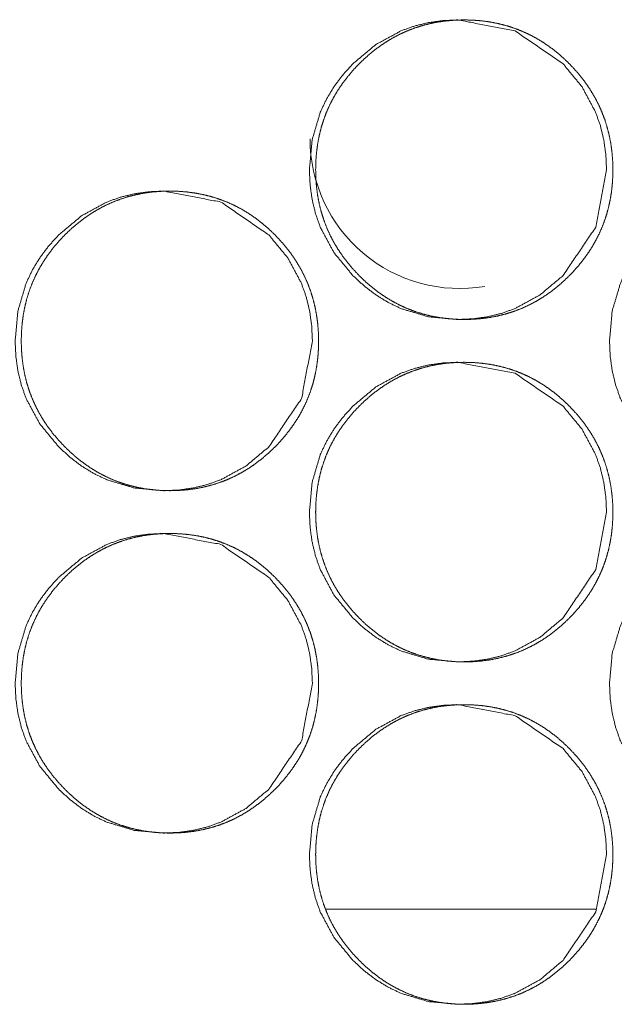
# Model space of a CAD drawing. Units: millimetres. Extents: x -7 to 10011, y -7 to 6522.
# Drawn here: x 4387 to 4401, y 2610 to 2633 of the extents above; entities that cross this region are included whole.
import ezdxf

# ---------------------------------------------------------------- set-up
doc = ezdxf.new("R2010")
doc.units = ezdxf.units.MM
doc.layers.add('Trimetric', color=7, linetype='Continuous')

msp = doc.modelspace()

# ---------------------------------------------------------------- linework, layer by layer
at = {"layer": 'Trimetric', "color": 151, "linetype": 'Continuous', "lineweight": 18}
msp.add_line((4400.752, 2612.651), (4394.432, 2612.651), dxfattribs=at)
msp.add_arc((4397.565, 2630.651), 3.5, 180, 279.5681, dxfattribs=at)
for points, knots in [([(4400.995, 2629.927), (4400.743, 2628.585), (4399.979, 2627.453), (4399.444, 2627.004), (4398.856, 2626.683), (4398.542, 2626.571), (4398.216, 2626.491), (4397.877, 2626.443), (4397.524, 2626.427), (4396.83, 2626.491), (4396.189, 2626.683), (4395.889, 2626.827), (4395.602, 2627.003), (4395.328, 2627.211), (4395.068, 2627.451), (4394.622, 2627.991), (4394.304, 2628.583), (4394.192, 2628.899), (4394.113, 2629.228), (4394.065, 2629.57), (4394.049, 2629.926), (4394.113, 2630.625), (4394.304, 2631.271), (4394.447, 2631.574), (4394.621, 2631.863), (4394.828, 2632.139), (4395.066, 2632.402), (4395.602, 2632.851), (4396.19, 2633.171), (4396.504, 2633.283), (4396.83, 2633.363), (4397.169, 2633.411), (4397.522, 2633.427), (4398.856, 2633.17), (4399.978, 2632.402), (4400.422, 2631.864), (4400.739, 2631.272), (4400.851, 2630.956), (4400.93, 2630.626), (4400.979, 2630.283), (4400.995, 2629.927)], [0, 0, 0.062376, 0.124745, 0.156675, 0.187262, 0.202473, 0.217828, 0.233468, 0.249605, 0.281452, 0.312005, 0.32722, 0.342601, 0.358285, 0.374473, 0.406449, 0.437178, 0.452478, 0.467942, 0.483716, 0.499982, 0.532061, 0.562816, 0.578117, 0.59355, 0.609287, 0.625491, 0.65744, 0.688032, 0.703229, 0.718597, 0.734237, 0.750359, 0.812439, 0.874518, 0.906398, 0.937085, 0.9524, 0.967882, 0.983718, 1, 1]), ([(4401.14, 2629.927), (4401.141, 2629.749), (4401.129, 2629.572), (4401.11, 2629.4), (4401.082, 2629.23), (4401.046, 2629.064), (4401.003, 2628.901), (4400.951, 2628.742), (4400.892, 2628.585), (4400.824, 2628.432), (4400.748, 2628.282), (4400.665, 2628.135), (4400.574, 2627.993), (4400.474, 2627.852), (4400.367, 2627.717), (4400.25, 2627.582), (4400.128, 2627.453), (4399.982, 2627.313), (4399.828, 2627.181), (4399.673, 2627.061), (4399.511, 2626.95), (4399.347, 2626.851), (4399.177, 2626.762), (4399.004, 2626.683), (4398.826, 2626.615), (4398.644, 2626.558), (4398.458, 2626.511), (4398.267, 2626.474), (4398.074, 2626.448), (4397.873, 2626.432), (4397.671, 2626.427), (4397.47, 2626.432), (4397.268, 2626.448), (4397.074, 2626.474), (4396.882, 2626.511), (4396.696, 2626.558), (4396.514, 2626.615), (4396.336, 2626.683), (4396.163, 2626.762), (4395.993, 2626.851), (4395.829, 2626.95), (4395.668, 2627.06), (4395.513, 2627.18), (4395.36, 2627.311), (4395.214, 2627.451), (4395.075, 2627.599), (4394.944, 2627.753), (4394.825, 2627.91), (4394.715, 2628.072), (4394.616, 2628.238), (4394.527, 2628.409), (4394.45, 2628.583), (4394.382, 2628.762), (4394.325, 2628.946), (4394.278, 2629.133), (4394.241, 2629.326), (4394.216, 2629.521), (4394.2, 2629.723), (4394.195, 2629.926), (4394.2, 2630.129), (4394.216, 2630.332), (4394.241, 2630.527), (4394.278, 2630.721), (4394.324, 2630.908), (4394.382, 2631.092), (4394.449, 2631.271), (4394.527, 2631.446), (4394.616, 2631.617), (4394.714, 2631.782), (4394.824, 2631.944), (4394.943, 2632.1), (4395.073, 2632.255), (4395.212, 2632.402), (4395.359, 2632.542), (4395.512, 2632.674), (4395.668, 2632.793), (4395.83, 2632.904), (4395.994, 2633.003), (4396.164, 2633.093), (4396.337, 2633.171), (4396.514, 2633.239), (4396.697, 2633.297), (4396.883, 2633.344), (4397.074, 2633.381), (4397.268, 2633.406), (4397.468, 2633.422), (4397.669, 2633.427), (4397.871, 2633.422), (4398.073, 2633.406), (4398.266, 2633.38), (4398.458, 2633.343), (4398.644, 2633.296), (4398.827, 2633.238), (4399.004, 2633.17), (4399.177, 2633.092), (4399.347, 2633.003), (4399.511, 2632.904), (4399.673, 2632.793), (4399.827, 2632.674), (4399.98, 2632.542), (4400.126, 2632.402), (4400.265, 2632.255), (4400.396, 2632.101), (4400.514, 2631.945), (4400.623, 2631.783), (4400.722, 2631.617), (4400.81, 2631.447), (4400.888, 2631.272), (4400.956, 2631.093), (4401.013, 2630.909), (4401.06, 2630.722), (4401.097, 2630.528), (4401.123, 2630.333), (4401.139, 2630.13), (4401.14, 2629.927)], [0, 0, 0.008102, 0.016205, 0.024069, 0.03194, 0.039653, 0.047359, 0.054987, 0.062621, 0.070252, 0.077882, 0.085589, 0.093302, 0.101166, 0.109032, 0.117145, 0.125242, 0.134472, 0.143704, 0.15264, 0.161561, 0.170309, 0.17905, 0.187717, 0.196384, 0.205095, 0.213816, 0.222717, 0.231596, 0.240772, 0.249953, 0.259148, 0.268355, 0.277265, 0.286181, 0.294915, 0.303639, 0.312318, 0.320985, 0.329718, 0.338447, 0.347346, 0.356261, 0.365456, 0.37466, 0.383902, 0.393145, 0.402094, 0.411054, 0.419818, 0.428601, 0.437311, 0.44603, 0.454805, 0.463581, 0.472532, 0.481486, 0.490729, 0.499978, 0.509249, 0.518515, 0.527491, 0.536464, 0.545244, 0.554031, 0.562752, 0.571461, 0.580231, 0.588995, 0.597934, 0.606865, 0.616081, 0.625297, 0.634538, 0.643766, 0.652701, 0.661634, 0.670379, 0.679116, 0.687786, 0.696451, 0.705176, 0.713897, 0.722782, 0.731676, 0.740836, 0.750017, 0.759213, 0.76842, 0.777316, 0.786231, 0.794951, 0.80369, 0.812358, 0.821025, 0.829758, 0.838486, 0.847398, 0.856305, 0.865505, 0.87472, 0.883925, 0.893126, 0.902054, 0.910984, 0.919742, 0.928511, 0.937227, 0.94594, 0.954723, 0.963517, 0.972483, 0.981462, 0.990728, 1, 1]), ([(4394.119, 2625.927), (4393.866, 2624.585), (4393.102, 2623.453), (4392.567, 2623.004), (4391.979, 2622.683), (4391.665, 2622.571), (4391.339, 2622.491), (4391, 2622.443), (4390.646, 2622.427), (4389.952, 2622.491), (4389.311, 2622.683), (4389.011, 2622.827), (4388.723, 2623.003), (4388.45, 2623.211), (4388.189, 2623.451), (4387.744, 2623.991), (4387.425, 2624.583), (4387.314, 2624.899), (4387.234, 2625.228), (4387.186, 2625.57), (4387.17, 2625.926), (4387.234, 2626.625), (4387.425, 2627.271), (4387.568, 2627.574), (4387.743, 2627.863), (4387.949, 2628.139), (4388.188, 2628.402), (4388.724, 2628.851), (4389.312, 2629.171), (4389.626, 2629.283), (4389.952, 2629.363), (4390.291, 2629.411), (4390.644, 2629.427), (4391.979, 2629.17), (4393.101, 2628.402), (4393.545, 2627.864), (4393.863, 2627.272), (4393.974, 2626.956), (4394.054, 2626.626), (4394.102, 2626.283), (4394.119, 2625.927)], [0, 0, 0.062357, 0.12473, 0.156666, 0.187243, 0.202454, 0.217821, 0.233458, 0.249607, 0.281449, 0.312011, 0.327236, 0.342614, 0.358295, 0.37448, 0.40646, 0.437184, 0.452488, 0.467946, 0.483715, 0.499977, 0.532049, 0.562804, 0.578102, 0.593532, 0.609275, 0.625476, 0.657419, 0.68802, 0.703228, 0.718578, 0.734231, 0.750364, 0.812448, 0.874541, 0.906415, 0.937097, 0.952408, 0.967888, 0.983721, 1, 1]), ([(4394.26, 2625.927), (4394.261, 2625.749), (4394.249, 2625.572), (4394.229, 2625.4), (4394.202, 2625.23), (4394.166, 2625.065), (4394.123, 2624.901), (4394.071, 2624.742), (4394.012, 2624.585), (4393.944, 2624.432), (4393.869, 2624.282), (4393.785, 2624.135), (4393.693, 2623.993), (4393.593, 2623.852), (4393.486, 2623.717), (4393.37, 2623.582), (4393.248, 2623.453), (4393.101, 2623.313), (4392.948, 2623.181), (4392.792, 2623.061), (4392.63, 2622.95), (4392.466, 2622.851), (4392.297, 2622.762), (4392.123, 2622.683), (4391.945, 2622.615), (4391.763, 2622.558), (4391.577, 2622.511), (4391.386, 2622.474), (4391.192, 2622.448), (4390.992, 2622.432), (4390.79, 2622.427), (4390.588, 2622.432), (4390.387, 2622.448), (4390.193, 2622.474), (4390.001, 2622.511), (4389.815, 2622.558), (4389.632, 2622.615), (4389.454, 2622.683), (4389.281, 2622.762), (4389.111, 2622.851), (4388.947, 2622.95), (4388.786, 2623.06), (4388.631, 2623.18), (4388.478, 2623.311), (4388.332, 2623.451), (4388.193, 2623.599), (4388.061, 2623.753), (4387.942, 2623.91), (4387.832, 2624.072), (4387.734, 2624.238), (4387.645, 2624.409), (4387.567, 2624.583), (4387.499, 2624.762), (4387.442, 2624.946), (4387.396, 2625.133), (4387.359, 2625.326), (4387.333, 2625.521), (4387.318, 2625.723), (4387.312, 2625.926), (4387.318, 2626.129), (4387.333, 2626.332), (4387.359, 2626.527), (4387.396, 2626.721), (4387.442, 2626.908), (4387.499, 2627.092), (4387.567, 2627.271), (4387.645, 2627.446), (4387.733, 2627.617), (4387.832, 2627.782), (4387.942, 2627.944), (4388.06, 2628.1), (4388.191, 2628.255), (4388.33, 2628.402), (4388.477, 2628.542), (4388.63, 2628.674), (4388.786, 2628.793), (4388.947, 2628.904), (4389.112, 2629.003), (4389.282, 2629.093), (4389.455, 2629.171), (4389.633, 2629.239), (4389.815, 2629.297), (4390.001, 2629.344), (4390.193, 2629.381), (4390.386, 2629.406), (4390.587, 2629.422), (4390.788, 2629.427), (4390.99, 2629.422), (4391.191, 2629.406), (4391.385, 2629.38), (4391.577, 2629.343), (4391.763, 2629.296), (4391.946, 2629.238), (4392.123, 2629.17), (4392.297, 2629.092), (4392.466, 2629.003), (4392.631, 2628.904), (4392.792, 2628.793), (4392.947, 2628.674), (4393.1, 2628.542), (4393.246, 2628.402), (4393.384, 2628.255), (4393.515, 2628.101), (4393.634, 2627.945), (4393.743, 2627.783), (4393.842, 2627.617), (4393.93, 2627.447), (4394.008, 2627.272), (4394.076, 2627.093), (4394.133, 2626.909), (4394.18, 2626.722), (4394.217, 2626.528), (4394.243, 2626.333), (4394.259, 2626.13), (4394.26, 2625.927)], [0, 0, 0.0081, 0.016195, 0.024065, 0.031933, 0.03964, 0.047352, 0.054974, 0.062605, 0.070235, 0.077863, 0.085577, 0.093289, 0.10116, 0.109024, 0.117126, 0.125221, 0.134461, 0.143691, 0.152626, 0.161557, 0.170291, 0.17903, 0.187709, 0.196375, 0.205098, 0.213818, 0.222702, 0.231595, 0.240769, 0.249948, 0.259158, 0.268362, 0.277271, 0.286185, 0.294919, 0.303654, 0.312318, 0.320997, 0.329729, 0.338455, 0.347365, 0.356267, 0.365471, 0.374673, 0.383915, 0.393156, 0.402112, 0.411062, 0.419832, 0.428607, 0.437321, 0.446038, 0.454812, 0.463586, 0.472536, 0.481488, 0.49073, 0.499977, 0.509247, 0.51851, 0.527485, 0.536457, 0.545238, 0.554019, 0.562738, 0.571447, 0.580214, 0.588985, 0.597922, 0.606842, 0.616066, 0.625281, 0.63452, 0.643746, 0.65268, 0.661612, 0.670355, 0.679107, 0.687772, 0.696436, 0.705159, 0.713878, 0.722776, 0.731669, 0.740843, 0.750007, 0.759216, 0.768421, 0.777331, 0.786245, 0.794962, 0.8037, 0.812366, 0.821032, 0.829763, 0.838502, 0.8474, 0.856318, 0.865528, 0.87473, 0.883928, 0.893143, 0.902069, 0.910998, 0.919762, 0.928522, 0.937237, 0.945949, 0.954734, 0.963523, 0.972488, 0.981464, 0.99073, 1, 1]), ([(4408.008, 2625.927), (4407.756, 2624.585), (4406.992, 2623.453), (4406.457, 2623.004), (4405.869, 2622.683), (4405.556, 2622.571), (4405.23, 2622.491), (4404.891, 2622.443), (4404.538, 2622.427), (4403.844, 2622.491), (4403.204, 2622.683), (4402.904, 2622.827), (4402.617, 2623.003), (4402.343, 2623.211), (4402.083, 2623.451), (4401.637, 2623.991), (4401.319, 2624.583), (4401.208, 2624.899), (4401.128, 2625.228), (4401.081, 2625.57), (4401.065, 2625.926), (4401.128, 2626.625), (4401.319, 2627.271), (4401.462, 2627.574), (4401.636, 2627.863), (4401.843, 2628.139), (4402.081, 2628.402), (4402.617, 2628.851), (4403.205, 2629.171), (4403.518, 2629.283), (4403.844, 2629.363), (4404.183, 2629.411), (4404.536, 2629.427), (4405.87, 2629.17), (4406.991, 2628.402), (4407.435, 2627.864), (4407.752, 2627.272), (4407.863, 2626.956), (4407.943, 2626.626), (4407.991, 2626.283), (4408.008, 2625.927)], [0, 0, 0.062381, 0.12476, 0.156696, 0.187272, 0.202474, 0.217833, 0.233476, 0.249601, 0.281439, 0.311998, 0.327202, 0.342586, 0.358273, 0.374453, 0.406435, 0.437163, 0.452474, 0.467933, 0.483711, 0.499979, 0.532065, 0.562826, 0.578123, 0.59356, 0.6093, 0.625507, 0.65745, 0.688036, 0.703249, 0.718591, 0.734234, 0.750359, 0.812422, 0.874501, 0.906386, 0.937073, 0.95239, 0.967875, 0.983715, 1, 1]), ([(4400.995, 2621.927), (4400.743, 2620.585), (4399.979, 2619.453), (4399.444, 2619.004), (4398.856, 2618.683), (4398.542, 2618.571), (4398.216, 2618.491), (4397.877, 2618.443), (4397.524, 2618.427), (4396.83, 2618.491), (4396.189, 2618.683), (4395.889, 2618.827), (4395.602, 2619.003), (4395.328, 2619.211), (4395.068, 2619.451), (4394.622, 2619.991), (4394.304, 2620.583), (4394.192, 2620.899), (4394.113, 2621.229), (4394.065, 2621.57), (4394.049, 2621.926), (4394.113, 2622.625), (4394.304, 2623.271), (4394.447, 2623.574), (4394.621, 2623.863), (4394.828, 2624.139), (4395.066, 2624.402), (4395.602, 2624.851), (4396.19, 2625.171), (4396.504, 2625.283), (4396.83, 2625.363), (4397.169, 2625.411), (4397.522, 2625.427), (4398.856, 2625.17), (4399.978, 2624.402), (4400.422, 2623.864), (4400.739, 2623.272), (4400.851, 2622.956), (4400.93, 2622.626), (4400.979, 2622.283), (4400.995, 2621.927)], [0, 0, 0.062369, 0.124744, 0.156675, 0.187258, 0.202471, 0.217826, 0.233467, 0.249603, 0.281451, 0.312004, 0.327218, 0.342599, 0.358283, 0.374471, 0.406447, 0.437177, 0.452484, 0.467948, 0.483715, 0.49998, 0.532059, 0.562815, 0.578116, 0.593549, 0.609286, 0.62549, 0.657439, 0.688032, 0.703228, 0.718596, 0.734237, 0.750358, 0.812438, 0.874518, 0.906397, 0.937085, 0.9524, 0.967882, 0.983718, 1, 1]), ([(4401.14, 2621.927), (4401.141, 2621.749), (4401.129, 2621.572), (4401.11, 2621.4), (4401.082, 2621.23), (4401.046, 2621.064), (4401.003, 2620.901), (4400.951, 2620.742), (4400.892, 2620.585), (4400.824, 2620.432), (4400.748, 2620.282), (4400.665, 2620.135), (4400.574, 2619.993), (4400.474, 2619.852), (4400.367, 2619.717), (4400.25, 2619.582), (4400.128, 2619.453), (4399.982, 2619.313), (4399.828, 2619.181), (4399.673, 2619.061), (4399.511, 2618.95), (4399.347, 2618.851), (4399.177, 2618.762), (4399.004, 2618.683), (4398.826, 2618.615), (4398.644, 2618.558), (4398.458, 2618.511), (4398.267, 2618.474), (4398.074, 2618.448), (4397.873, 2618.432), (4397.671, 2618.427), (4397.47, 2618.432), (4397.268, 2618.448), (4397.074, 2618.474), (4396.882, 2618.511), (4396.696, 2618.558), (4396.514, 2618.615), (4396.336, 2618.683), (4396.163, 2618.762), (4395.993, 2618.851), (4395.829, 2618.95), (4395.668, 2619.06), (4395.513, 2619.18), (4395.36, 2619.311), (4395.214, 2619.451), (4395.075, 2619.599), (4394.944, 2619.753), (4394.825, 2619.91), (4394.715, 2620.072), (4394.616, 2620.238), (4394.527, 2620.409), (4394.45, 2620.583), (4394.382, 2620.762), (4394.325, 2620.946), (4394.278, 2621.133), (4394.241, 2621.326), (4394.216, 2621.521), (4394.2, 2621.723), (4394.195, 2621.926), (4394.2, 2622.129), (4394.216, 2622.332), (4394.241, 2622.527), (4394.278, 2622.721), (4394.324, 2622.908), (4394.382, 2623.092), (4394.449, 2623.271), (4394.527, 2623.446), (4394.616, 2623.617), (4394.714, 2623.782), (4394.824, 2623.944), (4394.943, 2624.1), (4395.073, 2624.255), (4395.212, 2624.402), (4395.359, 2624.542), (4395.512, 2624.674), (4395.668, 2624.793), (4395.83, 2624.904), (4395.994, 2625.003), (4396.164, 2625.093), (4396.337, 2625.171), (4396.514, 2625.239), (4396.697, 2625.297), (4396.883, 2625.344), (4397.074, 2625.381), (4397.268, 2625.406), (4397.468, 2625.422), (4397.669, 2625.427), (4397.871, 2625.422), (4398.073, 2625.406), (4398.266, 2625.38), (4398.458, 2625.343), (4398.644, 2625.296), (4398.827, 2625.238), (4399.004, 2625.17), (4399.177, 2625.092), (4399.347, 2625.003), (4399.511, 2624.904), (4399.673, 2624.793), (4399.827, 2624.674), (4399.98, 2624.542), (4400.126, 2624.402), (4400.265, 2624.255), (4400.396, 2624.101), (4400.514, 2623.945), (4400.623, 2623.783), (4400.722, 2623.617), (4400.81, 2623.447), (4400.888, 2623.272), (4400.956, 2623.093), (4401.013, 2622.909), (4401.06, 2622.722), (4401.097, 2622.528), (4401.123, 2622.333), (4401.139, 2622.13), (4401.14, 2621.927)], [0, 0, 0.008102, 0.016197, 0.024069, 0.03194, 0.039646, 0.047359, 0.054987, 0.062614, 0.070252, 0.077881, 0.085589, 0.093302, 0.101166, 0.109032, 0.117145, 0.125241, 0.134472, 0.143704, 0.15264, 0.16156, 0.170309, 0.179046, 0.187716, 0.196384, 0.205094, 0.213815, 0.222716, 0.231595, 0.240771, 0.249952, 0.259148, 0.268354, 0.277264, 0.28618, 0.294916, 0.303638, 0.312317, 0.320984, 0.329718, 0.338446, 0.347345, 0.356264, 0.365454, 0.374658, 0.383901, 0.393144, 0.402093, 0.411053, 0.419817, 0.4286, 0.43731, 0.446028, 0.454804, 0.46358, 0.472531, 0.481485, 0.490728, 0.499977, 0.509248, 0.518513, 0.52749, 0.536463, 0.545243, 0.55403, 0.56275, 0.57146, 0.58023, 0.588994, 0.597932, 0.606863, 0.616079, 0.625296, 0.634537, 0.643764, 0.6527, 0.661633, 0.670378, 0.679118, 0.687785, 0.69645, 0.705175, 0.713896, 0.722781, 0.731675, 0.740836, 0.750016, 0.759212, 0.768419, 0.777315, 0.786231, 0.79495, 0.803689, 0.812354, 0.821024, 0.829757, 0.838485, 0.847397, 0.856305, 0.865504, 0.874719, 0.88392, 0.893126, 0.902054, 0.910984, 0.919742, 0.928511, 0.937227, 0.94594, 0.954723, 0.963517, 0.972483, 0.981462, 0.990728, 1, 1]), ([(4394.119, 2617.927), (4393.866, 2616.585), (4393.102, 2615.453), (4392.567, 2615.004), (4391.979, 2614.683), (4391.665, 2614.571), (4391.339, 2614.491), (4391, 2614.443), (4390.646, 2614.427), (4389.952, 2614.491), (4389.311, 2614.683), (4389.011, 2614.827), (4388.723, 2615.003), (4388.45, 2615.211), (4388.189, 2615.451), (4387.744, 2615.991), (4387.425, 2616.583), (4387.314, 2616.899), (4387.234, 2617.229), (4387.186, 2617.57), (4387.17, 2617.926), (4387.234, 2618.625), (4387.425, 2619.271), (4387.568, 2619.574), (4387.743, 2619.863), (4387.949, 2620.139), (4388.188, 2620.402), (4388.724, 2620.851), (4389.312, 2621.171), (4389.626, 2621.283), (4389.952, 2621.363), (4390.291, 2621.411), (4390.644, 2621.427), (4391.979, 2621.17), (4393.101, 2620.402), (4393.545, 2619.864), (4393.863, 2619.272), (4393.974, 2618.956), (4394.054, 2618.626), (4394.102, 2618.283), (4394.119, 2617.927)], [0, 0, 0.062357, 0.12473, 0.156666, 0.187244, 0.202454, 0.217822, 0.233459, 0.249608, 0.28145, 0.31201, 0.327235, 0.342613, 0.358295, 0.374479, 0.40646, 0.437183, 0.452488, 0.467952, 0.483715, 0.499977, 0.532049, 0.562803, 0.578101, 0.593532, 0.609275, 0.625475, 0.657419, 0.688019, 0.703227, 0.718578, 0.73423, 0.750364, 0.812447, 0.874541, 0.906414, 0.937096, 0.952408, 0.967888, 0.983721, 1, 1]), ([(4394.26, 2617.927), (4394.261, 2617.749), (4394.249, 2617.572), (4394.229, 2617.4), (4394.202, 2617.23), (4394.166, 2617.064), (4394.123, 2616.901), (4394.071, 2616.742), (4394.012, 2616.585), (4393.944, 2616.432), (4393.869, 2616.282), (4393.785, 2616.135), (4393.693, 2615.993), (4393.593, 2615.852), (4393.486, 2615.717), (4393.37, 2615.582), (4393.248, 2615.453), (4393.101, 2615.313), (4392.948, 2615.181), (4392.792, 2615.061), (4392.63, 2614.95), (4392.466, 2614.851), (4392.297, 2614.762), (4392.123, 2614.683), (4391.945, 2614.615), (4391.763, 2614.558), (4391.577, 2614.511), (4391.386, 2614.474), (4391.192, 2614.448), (4390.992, 2614.432), (4390.79, 2614.427), (4390.588, 2614.432), (4390.387, 2614.448), (4390.193, 2614.474), (4390.001, 2614.511), (4389.815, 2614.558), (4389.632, 2614.615), (4389.454, 2614.683), (4389.281, 2614.762), (4389.111, 2614.851), (4388.947, 2614.95), (4388.786, 2615.06), (4388.631, 2615.18), (4388.478, 2615.311), (4388.332, 2615.451), (4388.193, 2615.599), (4388.061, 2615.753), (4387.942, 2615.91), (4387.832, 2616.072), (4387.734, 2616.238), (4387.645, 2616.409), (4387.567, 2616.583), (4387.499, 2616.762), (4387.442, 2616.946), (4387.396, 2617.133), (4387.359, 2617.326), (4387.333, 2617.521), (4387.318, 2617.723), (4387.312, 2617.926), (4387.318, 2618.129), (4387.333, 2618.332), (4387.359, 2618.527), (4387.396, 2618.721), (4387.442, 2618.908), (4387.499, 2619.092), (4387.567, 2619.271), (4387.645, 2619.446), (4387.733, 2619.617), (4387.832, 2619.782), (4387.942, 2619.944), (4388.06, 2620.101), (4388.191, 2620.255), (4388.33, 2620.402), (4388.477, 2620.542), (4388.63, 2620.674), (4388.786, 2620.794), (4388.947, 2620.904), (4389.112, 2621.003), (4389.282, 2621.093), (4389.455, 2621.171), (4389.633, 2621.239), (4389.815, 2621.297), (4390.001, 2621.344), (4390.193, 2621.381), (4390.386, 2621.406), (4390.587, 2621.422), (4390.788, 2621.427), (4390.99, 2621.422), (4391.191, 2621.406), (4391.385, 2621.38), (4391.577, 2621.343), (4391.763, 2621.296), (4391.946, 2621.238), (4392.123, 2621.17), (4392.297, 2621.092), (4392.466, 2621.003), (4392.631, 2620.904), (4392.792, 2620.793), (4392.947, 2620.674), (4393.1, 2620.542), (4393.246, 2620.402), (4393.384, 2620.255), (4393.515, 2620.101), (4393.634, 2619.945), (4393.743, 2619.783), (4393.842, 2619.617), (4393.93, 2619.447), (4394.008, 2619.272), (4394.076, 2619.093), (4394.133, 2618.909), (4394.18, 2618.722), (4394.217, 2618.528), (4394.243, 2618.333), (4394.259, 2618.13), (4394.26, 2617.927)], [0, 0, 0.0081, 0.016195, 0.024065, 0.031933, 0.03964, 0.047352, 0.054974, 0.062605, 0.070235, 0.077863, 0.085577, 0.093289, 0.10116, 0.109024, 0.117126, 0.125221, 0.134461, 0.143691, 0.152626, 0.161557, 0.170291, 0.179026, 0.187709, 0.196375, 0.205098, 0.213817, 0.222702, 0.231595, 0.240769, 0.249948, 0.259157, 0.268362, 0.27727, 0.286184, 0.294919, 0.303654, 0.312317, 0.320997, 0.329728, 0.338455, 0.347365, 0.356271, 0.365475, 0.374672, 0.383913, 0.393155, 0.402111, 0.411061, 0.419831, 0.428606, 0.43732, 0.446037, 0.454811, 0.463585, 0.472535, 0.481487, 0.490728, 0.499976, 0.509245, 0.518509, 0.527484, 0.536456, 0.545237, 0.554018, 0.562737, 0.571445, 0.580213, 0.588983, 0.59792, 0.606847, 0.616065, 0.62528, 0.634519, 0.643745, 0.652684, 0.661611, 0.670354, 0.679106, 0.687772, 0.696435, 0.705158, 0.713878, 0.722776, 0.731668, 0.740842, 0.750006, 0.759216, 0.76842, 0.77733, 0.786244, 0.794962, 0.803699, 0.812363, 0.821031, 0.829763, 0.838502, 0.8474, 0.856318, 0.865522, 0.87473, 0.883928, 0.893143, 0.902069, 0.910998, 0.919762, 0.928522, 0.937237, 0.945949, 0.954734, 0.963523, 0.972488, 0.981464, 0.99073, 1, 1]), ([(4408.008, 2617.927), (4407.756, 2616.585), (4406.992, 2615.453), (4406.457, 2615.004), (4405.869, 2614.683), (4405.556, 2614.571), (4405.23, 2614.491), (4404.891, 2614.443), (4404.538, 2614.427), (4403.844, 2614.491), (4403.204, 2614.683), (4402.904, 2614.827), (4402.617, 2615.003), (4402.343, 2615.211), (4402.083, 2615.451), (4401.637, 2615.991), (4401.319, 2616.583), (4401.208, 2616.899), (4401.128, 2617.229), (4401.081, 2617.57), (4401.065, 2617.926), (4401.128, 2618.625), (4401.319, 2619.271), (4401.462, 2619.574), (4401.636, 2619.863), (4401.843, 2620.139), (4402.081, 2620.402), (4402.617, 2620.851), (4403.205, 2621.171), (4403.518, 2621.283), (4403.844, 2621.363), (4404.183, 2621.411), (4404.536, 2621.427), (4405.87, 2621.17), (4406.991, 2620.402), (4407.435, 2619.864), (4407.752, 2619.272), (4407.863, 2618.956), (4407.943, 2618.626), (4407.991, 2618.283), (4408.008, 2617.927)], [0, 0, 0.062381, 0.12476, 0.156697, 0.187273, 0.202475, 0.217833, 0.233476, 0.249601, 0.28144, 0.311997, 0.327201, 0.342585, 0.358272, 0.374452, 0.406435, 0.437162, 0.452473, 0.46794, 0.48371, 0.499978, 0.532064, 0.562826, 0.578123, 0.593559, 0.609299, 0.625506, 0.65745, 0.688035, 0.703249, 0.718591, 0.734234, 0.750358, 0.812421, 0.874501, 0.906386, 0.937073, 0.95239, 0.967875, 0.983715, 1, 1]), ([(4400.995, 2613.927), (4400.743, 2612.585), (4399.979, 2611.453), (4399.444, 2611.004), (4398.856, 2610.683), (4398.542, 2610.571), (4398.216, 2610.491), (4397.877, 2610.443), (4397.524, 2610.427), (4396.83, 2610.491), (4396.189, 2610.683), (4395.889, 2610.827), (4395.602, 2611.003), (4395.328, 2611.211), (4395.068, 2611.451), (4394.622, 2611.991), (4394.304, 2612.583), (4394.192, 2612.899), (4394.113, 2613.229), (4394.065, 2613.57), (4394.049, 2613.926), (4394.113, 2614.625), (4394.304, 2615.271), (4394.447, 2615.574), (4394.621, 2615.863), (4394.828, 2616.139), (4395.066, 2616.402), (4395.602, 2616.851), (4396.19, 2617.171), (4396.504, 2617.283), (4396.83, 2617.363), (4397.169, 2617.411), (4397.522, 2617.427), (4398.856, 2617.17), (4399.978, 2616.402), (4400.422, 2615.864), (4400.739, 2615.272), (4400.851, 2614.956), (4400.93, 2614.626), (4400.979, 2614.283), (4400.995, 2613.927)], [0, 0, 0.062369, 0.124744, 0.156675, 0.187258, 0.202472, 0.217827, 0.233467, 0.249604, 0.281452, 0.312003, 0.327217, 0.342599, 0.358287, 0.37447, 0.406446, 0.437175, 0.452483, 0.467947, 0.483714, 0.499979, 0.532058, 0.562814, 0.578115, 0.593549, 0.609285, 0.625489, 0.657438, 0.688031, 0.703228, 0.718596, 0.734236, 0.750357, 0.812438, 0.874518, 0.906397, 0.937085, 0.9524, 0.967882, 0.983718, 1, 1]), ([(4401.14, 2613.927), (4401.141, 2613.749), (4401.129, 2613.572), (4401.11, 2613.4), (4401.082, 2613.23), (4401.046, 2613.064), (4401.003, 2612.901), (4400.951, 2612.742), (4400.892, 2612.585), (4400.824, 2612.432), (4400.748, 2612.282), (4400.665, 2612.135), (4400.574, 2611.993), (4400.474, 2611.852), (4400.367, 2611.717), (4400.25, 2611.582), (4400.128, 2611.453), (4399.982, 2611.313), (4399.828, 2611.181), (4399.673, 2611.061), (4399.511, 2610.95), (4399.347, 2610.851), (4399.177, 2610.762), (4399.004, 2610.683), (4398.826, 2610.615), (4398.644, 2610.558), (4398.458, 2610.511), (4398.267, 2610.474), (4398.074, 2610.448), (4397.873, 2610.432), (4397.671, 2610.427), (4397.47, 2610.432), (4397.268, 2610.448), (4397.074, 2610.474), (4396.882, 2610.511), (4396.696, 2610.558), (4396.514, 2610.615), (4396.336, 2610.683), (4396.163, 2610.762), (4395.993, 2610.851), (4395.829, 2610.95), (4395.668, 2611.06), (4395.513, 2611.18), (4395.36, 2611.311), (4395.214, 2611.451), (4395.075, 2611.599), (4394.944, 2611.753), (4394.825, 2611.91), (4394.715, 2612.072), (4394.616, 2612.238), (4394.527, 2612.409), (4394.45, 2612.583), (4394.382, 2612.762), (4394.325, 2612.946), (4394.278, 2613.133), (4394.241, 2613.326), (4394.216, 2613.521), (4394.2, 2613.723), (4394.195, 2613.926), (4394.2, 2614.129), (4394.216, 2614.332), (4394.241, 2614.527), (4394.278, 2614.721), (4394.324, 2614.908), (4394.382, 2615.092), (4394.449, 2615.271), (4394.527, 2615.446), (4394.616, 2615.617), (4394.714, 2615.782), (4394.824, 2615.944), (4394.943, 2616.101), (4395.073, 2616.255), (4395.212, 2616.402), (4395.359, 2616.542), (4395.512, 2616.674), (4395.668, 2616.794), (4395.83, 2616.904), (4395.994, 2617.003), (4396.164, 2617.093), (4396.337, 2617.171), (4396.514, 2617.239), (4396.697, 2617.297), (4396.883, 2617.344), (4397.074, 2617.381), (4397.268, 2617.406), (4397.468, 2617.422), (4397.669, 2617.427), (4397.871, 2617.422), (4398.073, 2617.406), (4398.266, 2617.38), (4398.458, 2617.343), (4398.644, 2617.296), (4398.827, 2617.238), (4399.004, 2617.17), (4399.177, 2617.092), (4399.347, 2617.003), (4399.511, 2616.904), (4399.673, 2616.793), (4399.827, 2616.674), (4399.98, 2616.542), (4400.126, 2616.402), (4400.265, 2616.255), (4400.396, 2616.101), (4400.514, 2615.945), (4400.623, 2615.783), (4400.722, 2615.617), (4400.81, 2615.447), (4400.888, 2615.272), (4400.956, 2615.093), (4401.013, 2614.909), (4401.06, 2614.722), (4401.097, 2614.528), (4401.123, 2614.333), (4401.139, 2614.13), (4401.14, 2613.927)], [0, 0, 0.008102, 0.016197, 0.024069, 0.03194, 0.039646, 0.047359, 0.054987, 0.062614, 0.070252, 0.077881, 0.085589, 0.093302, 0.101166, 0.109031, 0.117145, 0.125241, 0.134472, 0.143704, 0.15264, 0.16156, 0.170309, 0.179046, 0.187716, 0.196384, 0.205094, 0.213815, 0.222716, 0.231595, 0.240771, 0.249952, 0.259148, 0.268354, 0.277264, 0.286179, 0.294915, 0.303638, 0.312317, 0.320984, 0.329717, 0.338445, 0.347344, 0.356264, 0.365459, 0.374657, 0.3839, 0.393143, 0.402092, 0.411052, 0.419816, 0.428599, 0.437309, 0.446028, 0.454803, 0.463579, 0.47253, 0.481484, 0.490727, 0.499976, 0.509247, 0.518512, 0.527489, 0.536462, 0.545242, 0.554029, 0.562749, 0.571459, 0.580228, 0.588993, 0.597931, 0.606868, 0.616079, 0.625295, 0.634536, 0.643764, 0.652704, 0.661633, 0.670378, 0.679118, 0.687785, 0.69645, 0.705174, 0.713896, 0.72278, 0.731674, 0.740835, 0.750016, 0.759212, 0.768418, 0.777313, 0.786231, 0.79495, 0.803689, 0.812354, 0.821024, 0.829757, 0.838485, 0.847397, 0.856305, 0.865499, 0.874719, 0.88392, 0.893126, 0.902054, 0.910984, 0.919742, 0.928511, 0.937227, 0.94594, 0.954723, 0.963517, 0.972483, 0.981462, 0.990728, 1, 1])]:
    msp.add_open_spline(points, degree=1, knots=knots, dxfattribs=at)

doc.saveas('drawing.dxf')
